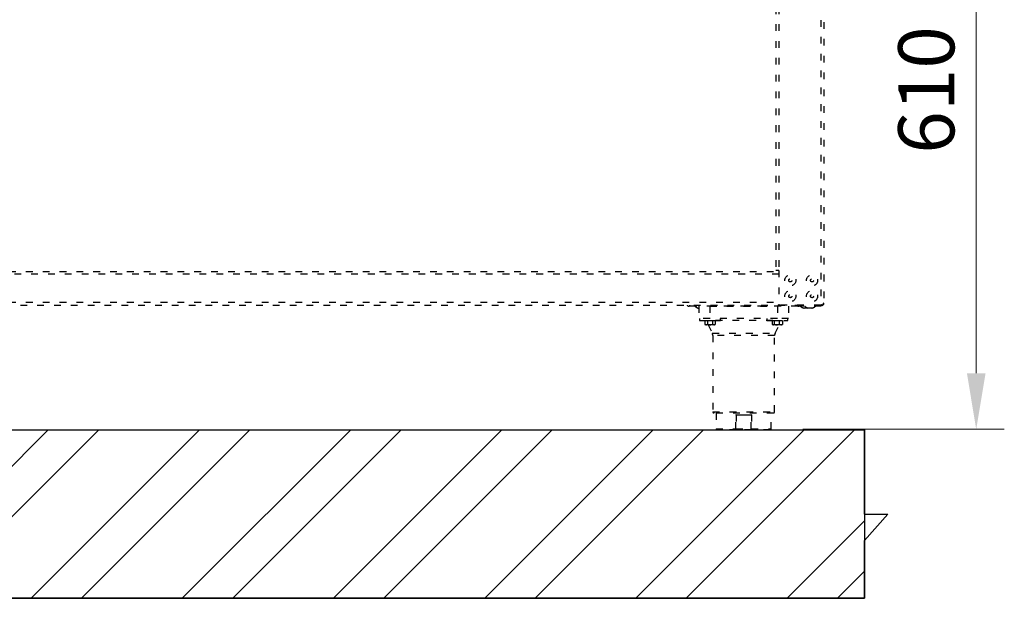
# Model space of a CAD drawing. Units: millimetres. Extents: x 2244 to 2542, y 1574 to 1831.
# Drawn here: x 2314 to 2402, y 1711 to 1762 of the extents above; entities that cross this region are included whole.
import ezdxf

# ---------------------------------------------------------------- set-up
doc = ezdxf.new("R2010")
doc.units = ezdxf.units.MM
doc.linetypes.add('ACAD_ISO03W100', pattern=[30, 12, -18])
doc.styles.get("Standard").update_dxf_attribs({"font": 'arial.ttf'})
doc.dimstyles.new('ISO-25', dxfattribs={"dimscale": 2, "dimtxt": 2.5, "dimasz": 2.5, "dimexe": 1.25, "dimexo": 0.625, "dimtad": 1, "dimdec": 0, "dimlfac": 10, "dimtxsty": 'Standard', "dimcen": 2.5, "dimadec": 0, "dimazin": 0, "dimtfac": 1, "dimtdec": 0, "dimtmove": 0, "dimatfit": 3, "dimfxl": 0, "dimlwd": 13, "dimlwe": 13, "dimarcsym": 0})

# ---------------------------------------------------------------- blocks, each defined once
blk = doc.blocks.new('*D22')
at = {"color": 0, "lineweight": 13}
for p, q in [((2360.875, 1786.119), (2401.561, 1786.119)), ((2399.061, 1781.119), (2399.061, 1730.669)), ((2383.621, 1725.669), (2401.561, 1725.669))]:
    blk.add_line(p, q, dxfattribs=at)
at = {"color": 0}
for points in [[(2398.228, 1781.119), (2399.895, 1781.119), (2399.061, 1786.119)], [(2398.228, 1730.669), (2399.895, 1730.669), (2399.061, 1725.669)]]:
    blk.add_solid(points, dxfattribs=at)
at = {"layer": 'Defpoints', "color": 0}
for p in [(2359.625, 1786.119), (2382.371, 1725.669), (2399.061, 1725.669)]:
    blk.add_point(p, dxfattribs=at)
at = {"color": 0, "insert": (2395.259, 1755.894), "char_height": 5, "attachment_point": 5, "rotation": 90}
blk.add_mtext('610', dxfattribs=at)
blk = doc.blocks.new('new blockFRONT6')
at = {"color": 8, "linetype": 'ACAD_ISO03W100', "lineweight": 25, "ltscale": 0.05}
for p, q in [((2749.851, 1804.784), (2749.851, 1755.405)), ((2750.112, 1804.611), (2750.112, 1755.578)), ((2745.847, 1799.915), (2745.847, 1758.472)), ((2746.107, 1799.915), (2746.107, 1758.472)), ((2646.039, 1758.401), (2746.107, 1758.401)), ((2746.107, 1758.14), (2646.039, 1758.14)), ((2746.107, 1758.472), (2745.847, 1758.472)), ((2746.107, 1758.472), (2746.107, 1755.405)), ((2644.037, 1755.398), (2748.109, 1755.398)), ((2646.039, 1755.658), (2746.107, 1755.658)), ((2738.159, 1755.398), (2738.159, 1755.297)), ((2749.851, 1755.405), (2746.107, 1755.405)), ((2747.809, 1755.398), (2747.809, 1755.297)), ((2748.109, 1755.317), (2748.109, 1755.398)), ((2749.851, 1755.398), (2748.109, 1755.398)), ((2749.671, 1755.398), (2749.709, 1755.405)), ((2749.671, 1755.398), (2749.671, 1755.405)), ((2749.851, 1755.317), (2749.851, 1755.398)), ((2747.809, 1755.297), (2738.159, 1755.297)), ((2738.98, 1755.297), (2738.98, 1754.196)), ((2739.981, 1755.297), (2739.981, 1754.196)), ((2739.981, 1755.297), (2745.987, 1755.297)), ((2745.987, 1755.297), (2745.987, 1754.196)), ((2746.988, 1755.297), (2746.988, 1754.196)), ((2748.109, 1755.317), (2748.015, 1755.317)), ((2749.851, 1755.317), (2748.109, 1755.317)), ((2748.417, 1755.131), (2748.37, 1755.131)), ((2748.65, 1755.131), (2748.417, 1755.131)), ((2749.05, 1755.131), (2748.77, 1755.131)), ((2739.981, 1754.196), (2738.98, 1754.196)), ((2739.047, 1754.196), (2739.047, 1754.036)), ((2739.047, 1754.036), (2740.914, 1754.036)), ((2739.518, 1753.986), (2739.518, 1753.684)), ((2739.636, 1753.986), (2739.518, 1753.986)), ((2739.518, 1753.684), (2739.58, 1753.648)), ((2739.518, 1753.684), (2739.636, 1753.648)), ((2739.58, 1754.036), (2739.58, 1753.986)), ((2739.636, 1753.648), (2739.58, 1753.648)), ((2739.754, 1753.986), (2739.636, 1753.986)), ((2739.985, 1753.648), (2739.636, 1753.648)), ((2739.754, 1753.986), (2739.754, 1753.684)), ((2739.985, 1753.986), (2739.754, 1753.986)), ((2739.813, 1753.648), (2740.187, 1752.894)), ((2745.987, 1754.196), (2739.981, 1754.196)), ((2740.216, 1753.986), (2739.985, 1753.986)), ((2740.329, 1753.648), (2739.985, 1753.648)), ((2740.216, 1753.986), (2740.216, 1753.684)), ((2740.329, 1753.986), (2740.216, 1753.986)), ((2740.216, 1753.684), (2740.329, 1753.648)), ((2740.443, 1753.986), (2740.329, 1753.986)), ((2740.381, 1753.648), (2740.329, 1753.648)), ((2740.381, 1753.986), (2740.381, 1754.036)), ((2745.587, 1754.031), (2740.381, 1754.031)), ((2740.381, 1753.648), (2740.443, 1753.684)), ((2740.443, 1753.986), (2740.443, 1753.684)), ((2740.914, 1754.036), (2740.914, 1754.196)), ((2745.054, 1754.196), (2745.054, 1754.036)), ((2745.054, 1754.036), (2746.92, 1754.036)), ((2745.532, 1753.986), (2745.532, 1753.684)), ((2745.611, 1753.986), (2745.532, 1753.986)), ((2745.532, 1753.684), (2745.611, 1753.648)), ((2745.558, 1753.665), (2745.587, 1753.648)), ((2745.587, 1754.036), (2745.587, 1753.986)), ((2745.611, 1753.648), (2745.587, 1753.648)), ((2745.689, 1753.986), (2745.611, 1753.986)), ((2745.917, 1753.648), (2745.611, 1753.648)), ((2745.689, 1753.986), (2745.689, 1753.684)), ((2745.917, 1753.986), (2745.689, 1753.986)), ((2745.781, 1752.894), (2746.155, 1753.648)), ((2746.145, 1753.986), (2745.917, 1753.986)), ((2746.294, 1753.648), (2745.917, 1753.648)), ((2746.988, 1754.196), (2745.987, 1754.196)), ((2746.145, 1753.986), (2746.145, 1753.684)), ((2746.294, 1753.986), (2746.145, 1753.986)), ((2746.145, 1753.684), (2746.294, 1753.648)), ((2746.442, 1753.986), (2746.294, 1753.986)), ((2746.388, 1753.648), (2746.294, 1753.648)), ((2746.388, 1753.986), (2746.388, 1754.036)), ((2746.388, 1753.648), (2746.416, 1753.665)), ((2746.442, 1753.684), (2746.413, 1753.671)), ((2746.442, 1753.986), (2746.442, 1753.684)), ((2746.92, 1754.036), (2746.92, 1754.196)), ((2740.187, 1752.894), (2745.781, 1752.894)), ((2745.781, 1752.894), (2745.781, 1752.894)), ((2740.231, 1752.688), (2740.231, 1745.887)), ((2745.737, 1752.688), (2740.231, 1752.688)), ((2745.737, 1745.887), (2745.737, 1752.688)), ((2740.231, 1745.887), (2745.737, 1745.887)), ((2745.637, 1745.787), (2740.331, 1745.787)), ((2740.531, 1745.787), (2740.531, 1744.386)), ((2745.436, 1744.386), (2745.436, 1745.787)), ((2742.282, 1745.637), (2743.686, 1745.637)), ((2742.282, 1744.386), (2742.282, 1745.637)), ((2742.311, 1745.617), (2742.311, 1744.386)), ((2743.463, 1745.587), (2742.505, 1745.587)), ((2743.657, 1744.386), (2743.657, 1745.617)), ((2743.686, 1745.637), (2743.686, 1744.386)), ((2740.531, 1744.386), (2742.282, 1744.386)), ((2742.311, 1744.285), (2740.631, 1744.285)), ((2742.282, 1744.386), (2742.311, 1744.386)), ((2742.311, 1744.285), (2742.311, 1744.386)), ((2742.311, 1744.386), (2743.657, 1744.386)), ((2743.657, 1744.285), (2742.311, 1744.285)), ((2743.657, 1744.386), (2743.686, 1744.386)), ((2743.657, 1744.285), (2743.657, 1744.386)), ((2745.336, 1744.285), (2743.657, 1744.285)), ((2743.686, 1744.386), (2745.436, 1744.386))]:
    blk.add_line(p, q, dxfattribs=at)
at = {"color": 8, "linetype": 'ACAD_ISO03W100', "lineweight": 25, "ltscale": 0.05, "flags": 128}
for points in [[(2748.65, 1755.131), (2748.699, 1755.143), (2748.71, 1755.146)], [(2742.282, 1744.386), (2742.283, 1744.366), (2742.284, 1744.347), (2742.287, 1744.33), (2742.29, 1744.315), (2742.295, 1744.302), (2742.3, 1744.293), (2742.305, 1744.287), (2742.311, 1744.285)], [(2743.657, 1744.285), (2743.663, 1744.287), (2743.668, 1744.293), (2743.673, 1744.302), (2743.677, 1744.315), (2743.681, 1744.33), (2743.683, 1744.347), (2743.685, 1744.366), (2743.686, 1744.386)]]:
    blk.add_lwpolyline(points, dxfattribs=at)
at = {"color": 8, "linetype": 'ACAD_ISO03W100', "lineweight": 25, "ltscale": 0.05}
for centre, radius in [((2747.139, 1757.6), 0.495), ((2749.08, 1757.6), 0.495), ((2747.139, 1757.6), 0.14), ((2749.08, 1757.6), 0.14), ((2747.139, 1756.198), 0.495), ((2747.139, 1756.198), 0.14), ((2749.08, 1756.198), 0.495), ((2749.08, 1756.198), 0.14)]:
    blk.add_circle(centre, radius, dxfattribs=at)
for centre, radius, start, end in [((2738.159, 1755.598), 0.3, 221.81031, 270), ((2747.809, 1755.598), 0.3, 270, 318.18969), ((2739.14, 1755.809), 0.712, 225.95836, 257.00111), ((2748.51, 1755.829), 0.712, 225.95836, 258.64919), ((2748.91, 1755.829), 0.712, 225.95836, 258.64919), ((2748.91, 1755.829), 0.712, 281.35081, 314.04164), ((2739.73, 1752.688), 0.501, 0, 24.22317), ((2746.237, 1752.688), 0.501, 155.77683, 180), ((2740.331, 1745.887), 0.1, 180, 270), ((2745.637, 1745.887), 0.1, 270, 0), ((2740.631, 1744.386), 0.1, 180, 270), ((2745.336, 1744.386), 0.1, 270, 0)]:
    blk.add_arc(centre, radius, start, end, dxfattribs=at)
for points, knots in [([(2749.621, 1755.405), (2749.618, 1755.402), (2749.611, 1755.397), (2749.604, 1755.397), (2749.6, 1755.398)], [0, 0, 0, 0, 0.463239, 1, 1, 1, 1]), ([(2749.851, 1755.405), (2749.873, 1755.407), (2749.914, 1755.413), (2749.983, 1755.428), (2750.047, 1755.454), (2750.1, 1755.51), (2750.107, 1755.553), (2750.112, 1755.578)], [0, 0, 0, 0, 0.144109, 0.274817, 0.497848, 0.708238, 1, 1, 1, 1]), ([(2750.112, 1755.578), (2750.108, 1755.543), (2750.1, 1755.479), (2750.049, 1755.401), (2749.981, 1755.347), (2749.912, 1755.321), (2749.867, 1755.318), (2749.851, 1755.317)], [0, 0, 0, 0, 0.281167, 0.511867, 0.702709, 0.893861, 1, 1, 1, 1]), ([(2749.935, 1755.418), (2749.935, 1755.418), (2749.92, 1755.408), (2749.89, 1755.4), (2749.861, 1755.398), (2749.851, 1755.398)], [0, 0, 0, 0, 0.0035915, 0.6734013, 1, 1, 1, 1]), ([(2739.636, 1753.648), (2739.639, 1753.648), (2739.678, 1753.649), (2739.717, 1753.667), (2739.754, 1753.684)], [0, 0, 0, 0, 0.070185, 1, 1, 1, 1]), ([(2739.754, 1753.684), (2739.813, 1753.669), (2739.889, 1753.65), (2739.968, 1753.648), (2739.985, 1753.648)], [0, 0, 0, 0, 0.778954, 1, 1, 1, 1]), ([(2739.985, 1753.648), (2740.048, 1753.653), (2740.126, 1753.659), (2740.201, 1753.68), (2740.216, 1753.684)], [0, 0, 0, 0, 0.802776, 1, 1, 1, 1]), ([(2740.329, 1753.648), (2740.332, 1753.648), (2740.37, 1753.649), (2740.408, 1753.667), (2740.443, 1753.684)], [0, 0, 0, 0, 0.070185, 1, 1, 1, 1]), ([(2745.611, 1753.648), (2745.613, 1753.648), (2745.639, 1753.649), (2745.665, 1753.667), (2745.689, 1753.684)], [0, 0, 0, 0, 0.070185, 1, 1, 1, 1]), ([(2745.689, 1753.684), (2745.748, 1753.669), (2745.823, 1753.65), (2745.9, 1753.648), (2745.917, 1753.648)], [0, 0, 0, 0, 0.778954, 1, 1, 1, 1]), ([(2745.917, 1753.648), (2745.979, 1753.653), (2746.056, 1753.659), (2746.13, 1753.68), (2746.145, 1753.684)], [0, 0, 0, 0, 0.802776, 1, 1, 1, 1]), ([(2746.294, 1753.648), (2746.297, 1753.648), (2746.347, 1753.649), (2746.397, 1753.667), (2746.442, 1753.684)], [0, 0, 0, 0, 0.070185, 1, 1, 1, 1]), ([(2742.311, 1745.617), (2742.301, 1745.624), (2742.291, 1745.63), (2742.282, 1745.637), (2742.282, 1745.637)], [0, 0, 0, 0, 0.9815243, 1, 1, 1, 1]), ([(2742.505, 1745.587), (2742.471, 1745.588), (2742.414, 1745.589), (2742.347, 1745.599), (2742.318, 1745.614), (2742.311, 1745.617)], [0, 0, 0, 0, 0.506803, 0.87299, 1, 1, 1, 1]), ([(2743.657, 1745.617), (2743.646, 1745.612), (2743.593, 1745.588), (2743.524, 1745.587), (2743.471, 1745.587), (2743.463, 1745.587)], [0, 0, 0, 0, 0.182479, 0.888379, 1, 1, 1, 1]), ([(2743.686, 1745.637), (2743.685, 1745.637), (2743.676, 1745.63), (2743.667, 1745.624), (2743.657, 1745.617)], [0, 0, 0, 0, 0.018476, 1, 1, 1, 1])]:
    blk.add_open_spline(points, degree=3, knots=knots, dxfattribs=at)

msp = doc.modelspace()

# ---------------------------------------------------------------- hatches: boundary and pattern name
h = msp.add_hatch()
h.set_pattern_fill('ANSI32', color=256)
h.set_pattern_definition([(45, (-72.34, 23.884), (-6.735192, 6.735192), []), (45, (-67.85, 23.884), (-6.735192, 6.735192), [])])
h.paths.add_polyline_path([(2389.104, 1710.619), (2389.104, 1725.619), (2268.904, 1725.619), (2268.904, 1710.619)])

# ---------------------------------------------------------------- linework, layer by layer
for p, q in [((2268.904, 1725.619), (2389.104, 1725.619)), ((2389.104, 1718.119), (2389.104, 1725.619)), ((2389.104, 1718.119), (2391.176, 1718.119)), ((2391.176, 1718.119), (2389.104, 1715.768)), ((2389.104, 1710.619), (2389.104, 1715.768)), ((2268.904, 1710.619), (2389.104, 1710.619))]:
    msp.add_line(p, q)
msp.add_lwpolyline([(2268.904, 1725.619), (2389.104, 1725.619), (2389.104, 1710.619), (2268.904, 1710.619)], close=True)

# ---------------------------------------------------------------- block references
msp.add_blockref('new blockFRONT6', (-364.643, -18.666))

# ---------------------------------------------------------------- dimensions: what is measured, and where the dimension line sits
dim = msp.add_linear_dim(base=(2399.061, 1725.669), p1=(2359.625, 1786.119), p2=(2382.371, 1725.669), angle=90, text='610', dimstyle='ISO-25')
dim.commit()
dim.dimension.update_dxf_attribs({"geometry": '*D22', "text_midpoint": (2395.259, 1755.894)})

doc.saveas('drawing.dxf')
